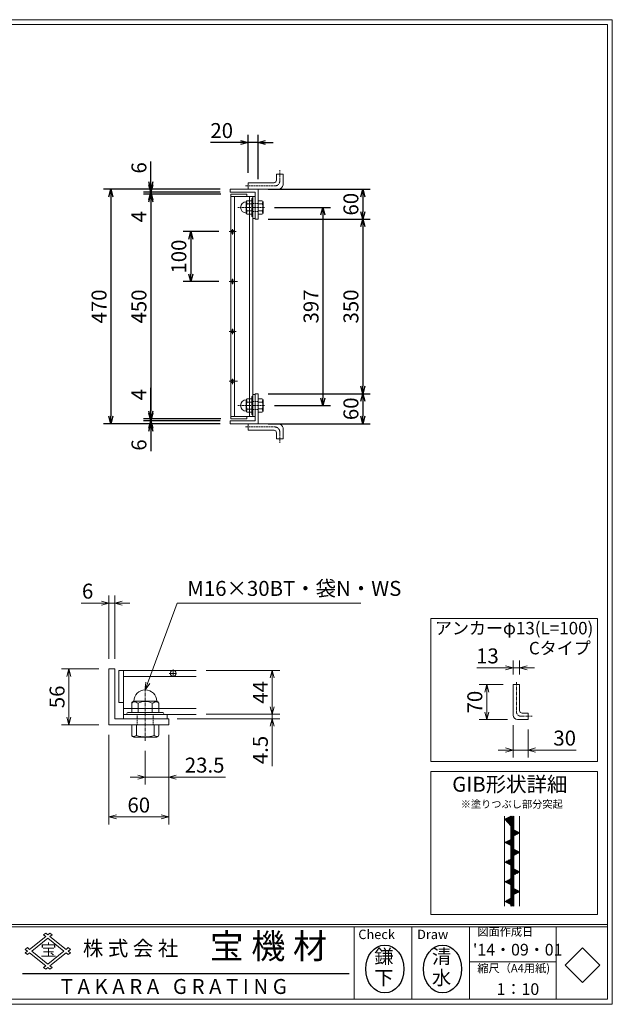
# Model space of a CAD drawing. Units: millimetres. Extents: x -180 to 2610, y -195 to 1778.
# Drawn here: x 1421 to 2610, y -195 to 1778 of the extents above; entities that cross this region are included whole.
import ezdxf

# ---------------------------------------------------------------- set-up
doc = ezdxf.new("R2010")
doc.units = ezdxf.units.MM
for name, pattern in [('CENTER', [10, 6.25, -1.25, 1.25, -1.25]), ('DASHED', [3.75, 2.5, -1.25]), ('HIDDEN', [9.525, 6.35, -3.175])]:
    doc.linetypes.add(name, pattern=pattern)
for name, color, linetype, lineweight in [('エンボス', 4, 'Continuous', 5), ('中心線', 1, 'HIDDEN', 5), ('受け枠', 3, 'Continuous', 9), ('寸法線', 2, 'Continuous', 9), ('本体', 7, 'Continuous', 13), ('枠寸法', 31, 'Continuous', 9)]:
    doc.layers.add(name, color=color, linetype=linetype, lineweight=lineweight)
doc.layers.add('外枠', color=7, linetype='Continuous')
doc.dimstyles.new('ISO-25', dxfattribs={"dimscale": 10, "dimtxt": 3, "dimasz": 1.5, "dimexe": 1.5, "dimexo": 2, "dimgap": 0.5, "dimtad": 1, "dimdsep": 46, "dimtxsty": 'Standard', "dimblk": 'OPEN30', "dimcen": 2.5, "dimadec": 0, "dimazin": 0, "dimtfac": 1, "dimtmove": 0, "dimatfit": 0, "dimldrblk": 'OPEN30', "dimfxl": 1, "dimarcsym": 0})

# ---------------------------------------------------------------- blocks, each defined once
blk = doc.blocks.new('GIB詳細')
at = {"layer": 'エンボス', "linetype": 'Continuous'}
h = blk.add_hatch(dxfattribs=at)
h.set_pattern_fill('ANSI31', color=256, scale=0.5, style=0)
h.set_pattern_definition([(45, (8.5257, -12.7679), (-1.122532, 1.122532), [])])
h.paths.add_polyline_path([(26.7, 40.2), (37.9, 45.8), (37.9, 46.6), (26.7, 52.2), (26.7, 79.2), (20.6, 79.2), (8.5, 73.2), (20.6, 59.8), (20.6, 32.6), (8.5, 26.5), (20.6, 20.5), (20.6, -6.7), (8.5, -12.8), (20.6, -18.8), (20.6, -46), (8.5, -52.1), (20.6, -58.1), (20.6, -85.3), (8.5, -91.4), (20.6, -97.4), (20.6, -100.8), (26.7, -100.8), (26.7, -77.8), (37.9, -72.2), (37.9, -71.3), (26.7, -65.7), (26.7, -38.5), (37.9, -32.9), (37.9, -32), (26.7, -26.4), (26.7, 0.8), (37.9, 6.5), (37.9, 7.3), (26.7, 12.9)])
at = {"layer": 'エンボス', "linetype": 'Continuous', "lineweight": 0}
for p, q in [((8.5, 73.2), (20.6, 79.2)), ((8.5, 73.2), (20.6, 59.8)), ((38.8, 46.2), (26.7, 52.2)), ((38.8, 46.2), (26.7, 40.2)), ((8.5, 26.5), (20.6, 32.6)), ((8.5, 26.5), (20.6, 20.5)), ((20.6, 20.5), (20.6, -6.7)), ((38.8, 6.9), (26.7, 12.9)), ((38.8, 6.9), (26.7, 0.8)), ((26.7, 0.8), (26.7, -26.4)), ((8.5, -12.8), (20.6, -6.7)), ((8.5, -12.8), (20.6, -18.8)), ((20.6, -18.8), (20.6, -46)), ((38.8, -32.4), (26.7, -26.4)), ((38.8, -32.4), (26.7, -26.4)), ((38.8, -32.4), (26.7, -38.5)), ((38.8, -32.4), (26.7, -38.5)), ((26.7, -38.5), (26.7, -65.7)), ((8.5, -52.1), (20.6, -46)), ((8.5, -52.1), (20.6, -58.1)), ((20.6, -58.1), (20.6, -85.3)), ((38.8, -71.7), (26.7, -65.7)), ((38.8, -71.7), (26.7, -65.7)), ((38.8, -71.7), (26.7, -65.7)), ((38.8, -71.7), (26.7, -77.8)), ((38.8, -71.7), (26.7, -77.8)), ((38.8, -71.7), (26.7, -77.8)), ((26.7, -77.8), (26.7, -100.8)), ((8.5, -91.4), (20.6, -85.3)), ((8.5, -91.4), (20.6, -97.4)), ((20.6, -97.4), (20.6, -100.8))]:
    blk.add_line(p, q, dxfattribs=at)
at = {"layer": 'エンボス', "lineweight": 0}
for p, q in [((26.7, 79.2), (26.7, 52.2)), ((20.6, 59.8), (20.6, 32.6)), ((26.7, 40.2), (26.7, 12.9)), ((26.7, 38.6), (26.7, 12.9))]:
    blk.add_line(p, q, dxfattribs=at)
at = {"layer": '本体', "lineweight": 0}
for p, q in [((7.7, 79.2), (7.7, -100.8)), ((37.9, 79.2), (37.9, -100.8))]:
    blk.add_line(p, q, dxfattribs=at)
at = {"layer": '本体', "linetype": 'Continuous'}
blk.add_lwpolyline([(-139.6, 168.6), (194.7, 168.6), (194.7, -117.6), (-139.6, -117.6)], close=True, dxfattribs=at)
at = {"layer": '本体', "linetype": 'Continuous', "lineweight": 0, "insert": (-96.9, 158.3), "char_height": 30, "width": 252.84, "attachment_point": 1}
blk.add_mtext('GIB形状詳細', dxfattribs=at)
at = {"layer": '本体', "linetype": 'Continuous', "insert": (-79.9, 111), "char_height": 15, "width": 230.696, "attachment_point": 1}
blk.add_mtext('※塗りつぶし部分突起', dxfattribs=at)
blk = doc.blocks.new('_Open30')
at = {"color": 0, "linetype": 'ByBlock', "lineweight": -2}
for p, q in [((-1, 0.27), (0, 0)), ((0, 0), (-1, -0.27)), ((0, 0), (-1, 0))]:
    blk.add_line(p, q, dxfattribs=at)
blk = doc.blocks.new('*D8')
at = {"layer": 'Defpoints', "color": 0, "linetype": 'Continuous', "ltscale": 3}
for p in [(1843.4, 1438.1), (1604.4, 968.1), (1843.4, 968.1)]:
    blk.add_point(p, dxfattribs=at)
at = {"layer": '枠寸法', "color": 0, "linetype": 'Continuous', "lineweight": -2, "ltscale": 3}
for p, q in [((1823.4, 1438.1), (1589.4, 1438.1)), ((1604.4, 1423.1), (1604.4, 983.1)), ((1823.4, 968.1), (1589.4, 968.1))]:
    blk.add_line(p, q, dxfattribs=at)
at = {"layer": '枠寸法', "color": 0, "linetype": 'Continuous', "lineweight": -2, "ltscale": 3, "xscale": 15, "yscale": 15, "zscale": 15}
for p, rotation in [((1604.4, 1438.1), 90), ((1604.4, 968.1), 270)]:
    blk.add_blockref('_Open30', p, dxfattribs=dict(at, rotation=rotation))
at = {"layer": '枠寸法', "color": 0, "linetype": 'Continuous', "ltscale": 3, "insert": (1584.4, 1203.1), "char_height": 30, "attachment_point": 5, "rotation": 90}
blk.add_mtext('470', dxfattribs=at)
blk = doc.blocks.new('*D9')
at = {"layer": 'Defpoints', "color": 0, "linetype": 'Continuous'}
for p in [(1844.9, 1428.1), (1684.4, 978.1), (1844.9, 978.1)]:
    blk.add_point(p, dxfattribs=at)
at = {"layer": '寸法線', "color": 0, "linetype": 'Continuous', "lineweight": -2}
for p, q in [((1824.9, 1428.1), (1669.4, 1428.1)), ((1684.4, 1413.1), (1684.4, 993.1)), ((1824.9, 978.1), (1669.4, 978.1))]:
    blk.add_line(p, q, dxfattribs=at)
at = {"layer": '寸法線', "color": 0, "linetype": 'Continuous', "lineweight": -2, "xscale": 15, "yscale": 15, "zscale": 15}
for p, rotation in [((1684.4, 1428.1), 90), ((1684.4, 978.1), 270)]:
    blk.add_blockref('_Open30', p, dxfattribs=dict(at, rotation=rotation))
at = {"layer": '寸法線', "color": 0, "linetype": 'Continuous', "insert": (1664.4, 1203.1), "char_height": 30, "attachment_point": 5, "rotation": 90}
blk.add_mtext('450', dxfattribs=at)
blk = doc.blocks.new('*D10')
at = {"layer": 'Defpoints', "color": 0, "linetype": 'Continuous'}
for p in [(1840.8, 1353.1), (1764.4, 1253.1), (1840.8, 1253.1)]:
    blk.add_point(p, dxfattribs=at)
at = {"layer": '寸法線', "color": 0, "linetype": 'Continuous', "lineweight": -2}
for p, q in [((1820.8, 1353.1), (1749.4, 1353.1)), ((1764.4, 1338.1), (1764.4, 1268.1)), ((1820.8, 1253.1), (1749.4, 1253.1))]:
    blk.add_line(p, q, dxfattribs=at)
at = {"layer": '寸法線', "color": 0, "linetype": 'Continuous', "lineweight": -2, "xscale": 15, "yscale": 15, "zscale": 15}
for p, rotation in [((1764.4, 1353.1), 90), ((1764.4, 1253.1), 270)]:
    blk.add_blockref('_Open30', p, dxfattribs=dict(at, rotation=rotation))
at = {"layer": '寸法線', "color": 0, "linetype": 'Continuous', "insert": (1744.4, 1303.1), "char_height": 30, "attachment_point": 5, "rotation": 90}
blk.add_mtext('100', dxfattribs=at)
blk = doc.blocks.new('*D11')
at = {"layer": 'Defpoints', "color": 0, "linetype": 'Continuous', "ltscale": 3}
for p in [(1899.4, 1438.1), (1899.4, 1378.1), (2109.4, 1378.1)]:
    blk.add_point(p, dxfattribs=at)
at = {"layer": '枠寸法', "color": 0, "linetype": 'Continuous', "lineweight": -2, "ltscale": 3}
for p, q in [((1919.4, 1438.1), (2124.4, 1438.1)), ((2109.4, 1423.1), (2109.4, 1393.1)), ((1919.4, 1378.1), (2124.4, 1378.1))]:
    blk.add_line(p, q, dxfattribs=at)
at = {"layer": '枠寸法', "color": 0, "linetype": 'Continuous', "lineweight": -2, "ltscale": 3, "xscale": 15, "yscale": 15, "zscale": 15}
for p, rotation in [((2109.4, 1438.1), 90), ((2109.4, 1378.1), 270)]:
    blk.add_blockref('_Open30', p, dxfattribs=dict(at, rotation=rotation))
at = {"layer": '枠寸法', "color": 0, "linetype": 'Continuous', "ltscale": 3, "insert": (2089.4, 1408.1), "char_height": 30, "attachment_point": 5, "rotation": 90}
blk.add_mtext('60', dxfattribs=at)
blk = doc.blocks.new('*D12')
at = {"layer": 'Defpoints', "color": 0, "linetype": 'Continuous', "ltscale": 3}
for p in [(1899.4, 1378.1), (1899.4, 1028.1), (2109.4, 1028.1)]:
    blk.add_point(p, dxfattribs=at)
at = {"layer": '枠寸法', "color": 0, "linetype": 'Continuous', "lineweight": -2, "ltscale": 3}
for p, q in [((1919.4, 1378.1), (2124.4, 1378.1)), ((2109.4, 1363.1), (2109.4, 1043.1)), ((1919.4, 1028.1), (2124.4, 1028.1))]:
    blk.add_line(p, q, dxfattribs=at)
at = {"layer": '枠寸法', "color": 0, "linetype": 'Continuous', "lineweight": -2, "ltscale": 3, "xscale": 15, "yscale": 15, "zscale": 15}
for p, rotation in [((2109.4, 1378.1), 90), ((2109.4, 1028.1), 270)]:
    blk.add_blockref('_Open30', p, dxfattribs=dict(at, rotation=rotation))
at = {"layer": '枠寸法', "color": 0, "linetype": 'Continuous', "ltscale": 3, "insert": (2089.4, 1203.1), "char_height": 30, "attachment_point": 5, "rotation": 90}
blk.add_mtext('350', dxfattribs=at)
blk = doc.blocks.new('*D13')
at = {"layer": 'Defpoints', "color": 0, "linetype": 'Continuous', "ltscale": 3}
for p in [(1899.4, 1028.1), (1899.4, 968.1), (2109.4, 968.1)]:
    blk.add_point(p, dxfattribs=at)
at = {"layer": '枠寸法', "color": 0, "linetype": 'Continuous', "lineweight": -2, "ltscale": 3}
for p, q in [((1919.4, 1028.1), (2124.4, 1028.1)), ((2109.4, 1013.1), (2109.4, 983.1)), ((1919.4, 968.1), (2124.4, 968.1))]:
    blk.add_line(p, q, dxfattribs=at)
at = {"layer": '枠寸法', "color": 0, "linetype": 'Continuous', "lineweight": -2, "ltscale": 3, "xscale": 15, "yscale": 15, "zscale": 15}
for p, rotation in [((2109.4, 1028.1), 90), ((2109.4, 968.1), 270)]:
    blk.add_blockref('_Open30', p, dxfattribs=dict(at, rotation=rotation))
at = {"layer": '枠寸法', "color": 0, "linetype": 'Continuous', "ltscale": 3, "insert": (2089.4, 998.1), "char_height": 30, "attachment_point": 5, "rotation": 90}
blk.add_mtext('60', dxfattribs=at)
blk = doc.blocks.new('*D14')
at = {"layer": 'Defpoints', "color": 0, "linetype": 'Continuous', "ltscale": 3}
for p in [(1684.4, 968.1), (1843.4, 974.1), (1843.4, 968.1)]:
    blk.add_point(p, dxfattribs=at)
at = {"layer": '枠寸法', "color": 0, "linetype": 'Continuous', "lineweight": -2, "ltscale": 3}
for p, q in [((1684.4, 989.1), (1684.4, 1004.1)), ((1823.4, 974.1), (1669.4, 974.1)), ((1823.4, 968.1), (1669.4, 968.1)), ((1684.4, 974.1), (1684.4, 968.1)), ((1684.4, 953.1), (1684.4, 912.9))]:
    blk.add_line(p, q, dxfattribs=at)
at = {"layer": '枠寸法', "color": 0, "linetype": 'Continuous', "lineweight": -2, "ltscale": 3, "xscale": 15, "yscale": 15, "zscale": 15}
for p, rotation in [((1684.4, 974.1), 270), ((1684.4, 968.1), 90)]:
    blk.add_blockref('_Open30', p, dxfattribs=dict(at, rotation=rotation))
at = {"layer": '枠寸法', "color": 0, "linetype": 'Continuous', "ltscale": 3, "insert": (1664.4, 925.5), "char_height": 30, "attachment_point": 5, "rotation": 90}
blk.add_mtext('6', dxfattribs=at)
blk = doc.blocks.new('*D15')
at = {"layer": 'Defpoints', "color": 0, "linetype": 'Continuous'}
for p in [(1684.4, 974.1), (1843.4, 974.1), (1844.9, 978.1)]:
    blk.add_point(p, dxfattribs=at)
at = {"layer": '枠寸法', "color": 0, "linetype": 'Continuous', "lineweight": -2}
for p, q in [((1684.4, 993.1), (1684.4, 1039.9)), ((1824.9, 978.1), (1669.4, 978.1)), ((1823.4, 974.1), (1669.4, 974.1)), ((1684.4, 974.1), (1684.4, 978.1)), ((1684.4, 959.1), (1684.4, 944.1))]:
    blk.add_line(p, q, dxfattribs=at)
at = {"layer": '枠寸法', "color": 0, "linetype": 'Continuous', "lineweight": -2, "xscale": 15, "yscale": 15, "zscale": 15}
for p, rotation in [((1684.4, 978.1), 270), ((1684.4, 974.1), 90)]:
    blk.add_blockref('_Open30', p, dxfattribs=dict(at, rotation=rotation))
at = {"layer": '枠寸法', "color": 0, "linetype": 'Continuous', "insert": (1664.4, 1026.4), "char_height": 30, "attachment_point": 5, "rotation": 90}
blk.add_mtext('4', dxfattribs=at)
blk = doc.blocks.new('*D16')
at = {"layer": 'Defpoints', "color": 0, "linetype": 'Continuous', "ltscale": 3}
for p in [(1684.4, 1432.1), (1843.4, 1438.1), (1843.4, 1432.1)]:
    blk.add_point(p, dxfattribs=at)
at = {"layer": '枠寸法', "color": 0, "linetype": 'Continuous', "lineweight": -2, "ltscale": 3}
for p, q in [((1684.4, 1453.1), (1684.4, 1493.5)), ((1823.4, 1438.1), (1669.4, 1438.1)), ((1823.4, 1432.1), (1669.4, 1432.1)), ((1684.4, 1432.1), (1684.4, 1438.1)), ((1684.4, 1417.1), (1684.4, 1402.1))]:
    blk.add_line(p, q, dxfattribs=at)
at = {"layer": '枠寸法', "color": 0, "linetype": 'Continuous', "lineweight": -2, "ltscale": 3, "xscale": 15, "yscale": 15, "zscale": 15}
for p, rotation in [((1684.4, 1438.1), 270), ((1684.4, 1432.1), 90)]:
    blk.add_blockref('_Open30', p, dxfattribs=dict(at, rotation=rotation))
at = {"layer": '枠寸法', "color": 0, "linetype": 'Continuous', "ltscale": 3, "insert": (1664.4, 1480.9), "char_height": 30, "attachment_point": 5, "rotation": 90}
blk.add_mtext('6', dxfattribs=at)
blk = doc.blocks.new('*D17')
at = {"layer": 'Defpoints', "color": 0, "linetype": 'Continuous'}
for p in [(1684.4, 1428.1), (1843.4, 1432.1), (1844.9, 1428.1)]:
    blk.add_point(p, dxfattribs=at)
at = {"layer": '枠寸法', "color": 0, "linetype": 'Continuous', "lineweight": -2}
for p, q in [((1684.4, 1447.1), (1684.4, 1462.1)), ((1823.4, 1432.1), (1669.4, 1432.1)), ((1824.9, 1428.1), (1669.4, 1428.1)), ((1684.4, 1432.1), (1684.4, 1428.1)), ((1684.4, 1413.1), (1684.4, 1369.5))]:
    blk.add_line(p, q, dxfattribs=at)
at = {"layer": '枠寸法', "color": 0, "linetype": 'Continuous', "lineweight": -2, "xscale": 15, "yscale": 15, "zscale": 15}
for p, rotation in [((1684.4, 1432.1), 270), ((1684.4, 1428.1), 90)]:
    blk.add_blockref('_Open30', p, dxfattribs=dict(at, rotation=rotation))
at = {"layer": '枠寸法', "color": 0, "linetype": 'Continuous', "insert": (1664.4, 1383), "char_height": 30, "attachment_point": 5, "rotation": 90}
blk.add_mtext('4', dxfattribs=at)
blk = doc.blocks.new('*D21')
at = {"layer": 'Defpoints', "color": 0, "linetype": 'Continuous', "ltscale": 3}
for p in [(1912.4, 1401.6), (1912.4, 1004.6), (2029.4, 1004.6)]:
    blk.add_point(p, dxfattribs=at)
at = {"layer": '寸法線', "color": 0, "linetype": 'Continuous', "lineweight": -2, "ltscale": 3}
for p, q in [((1932.4, 1401.6), (2044.4, 1401.6)), ((2029.4, 1386.6), (2029.4, 1019.6)), ((1932.4, 1004.6), (2044.4, 1004.6))]:
    blk.add_line(p, q, dxfattribs=at)
at = {"layer": '寸法線', "color": 0, "linetype": 'Continuous', "lineweight": -2, "ltscale": 3, "xscale": 15, "yscale": 15, "zscale": 15}
for p, rotation in [((2029.4, 1401.6), 90), ((2029.4, 1004.6), 270)]:
    blk.add_blockref('_Open30', p, dxfattribs=dict(at, rotation=rotation))
at = {"layer": '寸法線', "color": 0, "linetype": 'Continuous', "ltscale": 3, "insert": (2009.4, 1203.1), "char_height": 30, "attachment_point": 5, "rotation": 90}
blk.add_mtext('397', dxfattribs=at)
blk = doc.blocks.new('*D25')
at = {"layer": 'Defpoints', "color": 0, "ltscale": 3}
for p in [(1879.4, 1531.8), (1879.4, 1451.1), (1899.4, 1438.1)]:
    blk.add_point(p, dxfattribs=at)
at = {"layer": '枠寸法', "color": 0, "lineweight": -2, "ltscale": 3}
for p, q in [((1879.4, 1471.1), (1879.4, 1546.8)), ((1899.4, 1458.1), (1899.4, 1546.8)), ((1864.4, 1531.8), (1803.7, 1531.8)), ((1899.4, 1531.8), (1879.4, 1531.8)), ((1914.4, 1531.8), (1929.4, 1531.8))]:
    blk.add_line(p, q, dxfattribs=at)
at = {"layer": '枠寸法', "color": 0, "lineweight": -2, "ltscale": 3, "xscale": 15, "yscale": 15, "zscale": 15}
blk.add_blockref('_Open30', (1879.4, 1531.8), dxfattribs=at)
at = {"layer": '枠寸法', "color": 0, "lineweight": -2, "ltscale": 3, "xscale": 15, "yscale": 15, "zscale": 15, "rotation": 180}
blk.add_blockref('_Open30', (1899.4, 1531.8), dxfattribs=at)
at = {"layer": '枠寸法', "color": 0, "ltscale": 3, "insert": (1826.5, 1551.8), "char_height": 30, "attachment_point": 5}
blk.add_mtext('20', dxfattribs=at)
blk = doc.blocks.new('*D54')
at = {"layer": 'Defpoints', "color": 0, "ltscale": 3}
for p in [(164.8, 92.8), (194.8, 84.3), (194.8, 23.3)]:
    blk.add_point(p, dxfattribs=at)
at = {"layer": '枠寸法', "color": 0, "lineweight": -2, "ltscale": 3}
for p, q in [((164.8, 72.8), (164.8, 8.3)), ((194.8, 64.3), (194.8, 8.3)), ((149.8, 23.3), (134.8, 23.3)), ((164.8, 23.3), (194.8, 23.3)), ((209.8, 23.3), (291.1, 23.3))]:
    blk.add_line(p, q, dxfattribs=at)
at = {"layer": '枠寸法', "color": 0, "lineweight": -2, "ltscale": 3, "xscale": 15, "yscale": 15, "zscale": 15}
blk.add_blockref('_Open30', (164.8, 23.3), dxfattribs=at)
at = {"layer": '枠寸法', "color": 0, "lineweight": -2, "ltscale": 3, "xscale": 15, "yscale": 15, "zscale": 15, "rotation": 180}
blk.add_blockref('_Open30', (194.8, 23.3), dxfattribs=at)
at = {"layer": '枠寸法', "color": 0, "ltscale": 3, "insert": (268.2, 43.3), "char_height": 30, "attachment_point": 5}
blk.add_mtext('30', dxfattribs=at)
blk = doc.blocks.new('*D55')
at = {"layer": 'Defpoints', "color": 0, "ltscale": 3}
for p in [(164.8, 188), (164.8, 154.3), (177.8, 154.3)]:
    blk.add_point(p, dxfattribs=at)
at = {"layer": '枠寸法', "color": 0, "lineweight": -2, "ltscale": 3}
for p, q in [((164.8, 174.3), (164.8, 203)), ((177.8, 174.3), (177.8, 203)), ((149.8, 188), (91.9, 188)), ((177.8, 188), (164.8, 188)), ((192.8, 188), (207.8, 188))]:
    blk.add_line(p, q, dxfattribs=at)
at = {"layer": '枠寸法', "color": 0, "lineweight": -2, "ltscale": 3, "xscale": 15, "yscale": 15, "zscale": 15}
blk.add_blockref('_Open30', (164.8, 188), dxfattribs=at)
at = {"layer": '枠寸法', "color": 0, "lineweight": -2, "ltscale": 3, "xscale": 15, "yscale": 15, "zscale": 15, "rotation": 180}
blk.add_blockref('_Open30', (177.8, 188), dxfattribs=at)
at = {"layer": '枠寸法', "color": 0, "ltscale": 3, "insert": (113.3, 208), "char_height": 30, "attachment_point": 5}
blk.add_mtext('13', dxfattribs=at)
blk = doc.blocks.new('*D56')
at = {"layer": 'Defpoints', "color": 0, "ltscale": 3}
for p in [(111.9, 154.3), (164.8, 154.3), (173.3, 84.3)]:
    blk.add_point(p, dxfattribs=at)
at = {"layer": '枠寸法', "color": 0, "lineweight": -2, "ltscale": 3}
for p, q in [((144.8, 154.3), (96.9, 154.3)), ((111.9, 99.3), (111.9, 139.3)), ((153.3, 84.3), (96.9, 84.3))]:
    blk.add_line(p, q, dxfattribs=at)
at = {"layer": '枠寸法', "color": 0, "lineweight": -2, "ltscale": 3, "xscale": 15, "yscale": 15, "zscale": 15}
for p, rotation in [((111.9, 154.3), 90), ((111.9, 84.3), 270)]:
    blk.add_blockref('_Open30', p, dxfattribs=dict(at, rotation=rotation))
at = {"layer": '枠寸法', "color": 0, "ltscale": 3, "insert": (91.9, 119.3), "char_height": 30, "attachment_point": 5, "rotation": 90}
blk.add_mtext('70', dxfattribs=at)
blk = doc.blocks.new('清水')
at = {"layer": '外枠', "linetype": 'Continuous'}
blk.add_ellipse((61.7, -84.6), major_axis=(0, -47.9), ratio=0.8, dxfattribs=at)
at = {"layer": '外枠', "linetype": 'Continuous', "char_height": 28.175, "width": 43.853, "attachment_point": 1}
for s, insert in [('{\\fHG正楷書体-PRO|b0|i0|c128|p65;清}', (40.6, -45.6)), ('{\\fHG正楷書体-PRO|b0|i0|c128|p65;水}', (40.6, -88.1))]:
    blk.add_mtext(s, dxfattribs=dict(at, insert=insert))
blk = doc.blocks.new('鎌下')
at = {"layer": '外枠', "linetype": 'Continuous'}
blk.add_ellipse((61.7, -84.6), major_axis=(0, -47.9), ratio=0.8, dxfattribs=at)
at = {"layer": '外枠', "linetype": 'Continuous', "char_height": 28.175, "width": 43.853, "attachment_point": 1}
for s, insert in [('{\\fHGSeikaishotaiPRO|b0|i0|c128|p65;鎌}', (40.6, -45.6)), ('{\\fHGSeikaishotaiPRO|b0|i0|c128|p65;下}', (40.6, -88.1))]:
    blk.add_mtext(s, dxfattribs=dict(at, insert=insert))
blk = doc.blocks.new('*D72')
at = {"layer": 'Defpoints', "color": 0, "ltscale": 3}
for p in [(244.5, 821.4), (396.9, 821.4), (244.5, 733.4)]:
    blk.add_point(p, dxfattribs=at)
at = {"layer": '寸法線', "color": 0, "lineweight": -2, "ltscale": 3}
for p, q in [((264.5, 821.4), (411.9, 821.4)), ((396.9, 748.4), (396.9, 806.4)), ((264.5, 733.4), (411.9, 733.4))]:
    blk.add_line(p, q, dxfattribs=at)
at = {"layer": '寸法線', "color": 0, "lineweight": -2, "ltscale": 3, "xscale": 15, "yscale": 15, "zscale": 15}
for p, rotation in [((396.9, 821.4), 90), ((396.9, 733.4), 270)]:
    blk.add_blockref('_Open30', p, dxfattribs=dict(at, rotation=rotation))
at = {"layer": '寸法線', "color": 0, "ltscale": 3, "insert": (376.9, 777.4), "char_height": 30, "attachment_point": 5, "rotation": 90}
blk.add_mtext('44', dxfattribs=at)
blk = doc.blocks.new('*D68')
at = {"layer": 'Defpoints', "color": 0, "ltscale": 3}
for p in [(244.5, 733.4), (186.3, 724.4), (396.9, 724.4)]:
    blk.add_point(p, dxfattribs=at)
at = {"layer": '寸法線', "color": 0, "lineweight": -2, "ltscale": 3}
for p, q in [((396.9, 748.4), (396.9, 763.4)), ((264.5, 733.4), (411.9, 733.4)), ((396.9, 733.4), (396.9, 724.4)), ((206.3, 724.4), (411.9, 724.4)), ((396.9, 709.4), (396.9, 629.4))]:
    blk.add_line(p, q, dxfattribs=at)
at = {"layer": '寸法線', "color": 0, "lineweight": -2, "ltscale": 3, "xscale": 15, "yscale": 15, "zscale": 15}
for p, rotation in [((396.9, 733.4), 270), ((396.9, 724.4), 90)]:
    blk.add_blockref('_Open30', p, dxfattribs=dict(at, rotation=rotation))
at = {"layer": '寸法線', "color": 0, "ltscale": 3, "insert": (376.9, 661.9), "char_height": 30, "attachment_point": 5, "rotation": 90}
blk.add_mtext('4.5', dxfattribs=at)
blk = doc.blocks.new('*D70')
at = {"layer": 'Defpoints', "color": 0, "ltscale": 3}
for p in [(-10.7, 824.4), (69.3, 824.4), (69.3, 712.4)]:
    blk.add_point(p, dxfattribs=at)
at = {"layer": '寸法線', "color": 0, "lineweight": -2, "ltscale": 3}
for p, q in [((49.3, 824.4), (-25.7, 824.4)), ((-10.7, 727.4), (-10.7, 809.4)), ((49.3, 712.4), (-25.7, 712.4))]:
    blk.add_line(p, q, dxfattribs=at)
at = {"layer": '寸法線', "color": 0, "lineweight": -2, "ltscale": 3, "xscale": 15, "yscale": 15, "zscale": 15}
for p, rotation in [((-10.7, 824.4), 90), ((-10.7, 712.4), 270)]:
    blk.add_blockref('_Open30', p, dxfattribs=dict(at, rotation=rotation))
at = {"layer": '寸法線', "color": 0, "ltscale": 3, "insert": (-30.7, 768.4), "char_height": 30, "attachment_point": 5, "rotation": 90}
blk.add_mtext('56', dxfattribs=at)
blk = doc.blocks.new('*D71')
at = {"layer": 'Defpoints', "color": 0, "ltscale": 3}
for p in [(69.3, 712.4), (189.3, 712.4), (189.3, 527.7)]:
    blk.add_point(p, dxfattribs=at)
at = {"layer": '寸法線', "color": 0, "lineweight": -2, "ltscale": 3}
for p, q in [((69.3, 692.4), (69.3, 512.7)), ((189.3, 692.4), (189.3, 512.7)), ((84.3, 527.7), (174.3, 527.7))]:
    blk.add_line(p, q, dxfattribs=at)
at = {"layer": '寸法線', "color": 0, "lineweight": -2, "ltscale": 3, "xscale": 15, "yscale": 15, "zscale": 15, "rotation": 180}
blk.add_blockref('_Open30', (69.3, 527.7), dxfattribs=at)
at = {"layer": '寸法線', "color": 0, "lineweight": -2, "ltscale": 3, "xscale": 15, "yscale": 15, "zscale": 15}
blk.add_blockref('_Open30', (189.3, 527.7), dxfattribs=at)
at = {"layer": '寸法線', "color": 0, "ltscale": 3, "insert": (129.3, 547.7), "char_height": 30, "attachment_point": 5}
blk.add_mtext('60', dxfattribs=at)
blk = doc.blocks.new('*D69')
at = {"layer": 'Defpoints', "color": 0, "ltscale": 3}
for p in [(189.3, 712.4), (142.3, 680.3), (189.3, 607.7)]:
    blk.add_point(p, dxfattribs=at)
at = {"layer": '寸法線', "color": 0, "lineweight": -2, "ltscale": 3}
for p, q in [((189.3, 692.4), (189.3, 592.7)), ((142.3, 660.3), (142.3, 592.7)), ((127.3, 607.7), (112.3, 607.7)), ((142.3, 607.7), (189.3, 607.7)), ((204.3, 607.7), (303.2, 607.7))]:
    blk.add_line(p, q, dxfattribs=at)
at = {"layer": '寸法線', "color": 0, "lineweight": -2, "ltscale": 3, "xscale": 15, "yscale": 15, "zscale": 15}
blk.add_blockref('_Open30', (142.3, 607.7), dxfattribs=at)
at = {"layer": '寸法線', "color": 0, "lineweight": -2, "ltscale": 3, "xscale": 15, "yscale": 15, "zscale": 15, "rotation": 180}
blk.add_blockref('_Open30', (189.3, 607.7), dxfattribs=at)
at = {"layer": '寸法線', "color": 0, "ltscale": 3, "insert": (261.3, 627.7), "char_height": 30, "attachment_point": 5}
blk.add_mtext('23.5', dxfattribs=at)
blk = doc.blocks.new('*D73')
at = {"layer": 'Defpoints', "color": 0, "ltscale": 3}
for p in [(69.3, 956.4), (69.3, 824.4), (81.3, 824.4)]:
    blk.add_point(p, dxfattribs=at)
at = {"layer": '寸法線', "color": 0, "lineweight": -2, "ltscale": 3}
for p, q in [((69.3, 844.4), (69.3, 971.4)), ((81.3, 844.4), (81.3, 971.4)), ((54.3, 956.4), (14.1, 956.4)), ((81.3, 956.4), (69.3, 956.4)), ((96.3, 956.4), (111.3, 956.4))]:
    blk.add_line(p, q, dxfattribs=at)
at = {"layer": '寸法線', "color": 0, "lineweight": -2, "ltscale": 3, "xscale": 15, "yscale": 15, "zscale": 15}
blk.add_blockref('_Open30', (69.3, 956.4), dxfattribs=at)
at = {"layer": '寸法線', "color": 0, "lineweight": -2, "ltscale": 3, "xscale": 15, "yscale": 15, "zscale": 15, "rotation": 180}
blk.add_blockref('_Open30', (81.3, 956.4), dxfattribs=at)
at = {"layer": '寸法線', "color": 0, "ltscale": 3, "insert": (26.7, 976.4), "char_height": 30, "attachment_point": 5}
blk.add_mtext('6', dxfattribs=at)
blk = doc.blocks.new('φ6')
at = {"layer": '中心線'}
for p, q in [((-1, 0), (7, 0)), ((3, -4), (3, 4))]:
    blk.add_line(p, q, dxfattribs=at)
at = {"layer": '本体', "ltscale": 3}
blk.add_circle((3, 0), 3, dxfattribs=at)
blk = doc.blocks.new('1M16ボルト断面図(ｺﾞﾑ無)')
at = {"layer": '中心線', "linetype": 'CENTER'}
blk.add_line((0, -23.5), (0, 30), dxfattribs=at)
at = {"layer": '受け枠'}
for p, q in [((-17.5, 1.9), (17.5, 1.9)), ((-17.5, 0), (17.5, 0)), ((-13.5, 11.1), (-13.5, 1.9)), ((-11.4, 13.2), (11.4, 13.2)), ((-7, 11.1), (-7, 1.9)), ((7, 11.1), (7, 1.9)), ((13.5, 11.1), (13.5, 1.9)), ((-13.5, -10.5), (13.5, -10.5)), ((-13.5, -10.5), (-13.5, -18.1)), ((-6.9, -18.6), (-6.9, -10.5)), ((6.9, -18.6), (6.9, -10.5)), ((13.5, -10.5), (13.5, -18.1)), ((-10.7, -20.9), (10.7, -20.9))]:
    blk.add_line(p, q, dxfattribs=at)
at = {"layer": '受け枠', "linetype": 'DASHED'}
for p, q in [((-8, -10.5), (-8, 0)), ((8, -10.5), (8, 0))]:
    blk.add_line(p, q, dxfattribs=at)
at = {"layer": '受け枠', "ltscale": 3}
for centre, radius, start, end in [((0, 13.2), 11.4, 0, 180), ((0, -1.6), 14.5, 61.0495, 118.9505), ((0, -6.2), 14.1, 240.7011, 299.2989)]:
    blk.add_arc(centre, radius, start, end, dxfattribs=at)
at = {"layer": '受け枠'}
for centre, radius, start, end in [((-17.5, 0.9), 1, 90, 180), ((-17.5, 1), 1, 180, 270), ((-11.4, 11.1), 2.08, 90, 180), ((11.4, 11.1), 2.08, 0, 90), ((17.5, 0.9), 1, 0, 90), ((17.5, 1), 1, 270, 0), ((-10.7, -18.1), 2.77, 180, 270), ((10.7, -18.1), 2.77, 270, 0)]:
    blk.add_arc(centre, radius, start, end, dxfattribs=at)
at = {"layer": '受け枠', "ltscale": 3}
for points in [[(-11.4, 12.5), (-12.1, 12.4), (-13.1, 12), (-13.5, 11.1)], [(-7, 11.1), (-8.4, 12), (-10, 12.6), (-11.4, 12.5)], [(7, 11.1), (8.4, 12), (10, 12.6), (11.4, 12.5)], [(11.4, 12.5), (12.1, 12.4), (13.1, 12), (13.5, 11.1)], [(-11.4, -20), (-12.1, -19.9), (-13.3, -19.7), (-13.5, -17.6)], [(-6.9, -18.6), (-8.4, -19.5), (-10, -20.1), (-11.4, -20)], [(6.9, -18.6), (8.4, -19.5), (10, -20.1), (11.4, -20)], [(11.4, -20), (12.1, -19.9), (13.3, -19.7), (13.5, -17.6)]]:
    blk.add_open_spline(points, degree=3, dxfattribs=at)
blk = doc.blocks.new('詳細通し枠CタイプH56以上')
at = {"layer": '枠寸法', "linetype": 'CENTER'}
for p, q in [((171.291, 159.436), (171.291, 100.7)), ((181.191, 90.8), (203.041, 90.8))]:
    blk.add_line(p, q, dxfattribs=at)
at = {"layer": '枠寸法'}
for p, q in [((164.791, 154.3), (164.791, 92.8)), ((177.791, 154.3), (164.791, 154.3)), ((177.791, 102.3), (177.791, 154.3)), ((173.291, 84.3), (194.791, 84.3)), ((194.791, 97.3), (182.791, 97.3)), ((194.791, 97.3), (194.791, 84.3))]:
    blk.add_line(p, q, dxfattribs=at)
at = {"layer": '枠寸法', "ltscale": 3}
blk.add_lwpolyline([(0, 286.82), (334.32, 286.82), (334.32, 0), (0, 0)], close=True, dxfattribs=at)
at = {"layer": '枠寸法', "linetype": 'CENTER'}
blk.add_arc((181.191, 100.7), 9.9, 180, 270, dxfattribs=at)
at = {"layer": '枠寸法'}
for centre, radius, start, end in [((182.791, 102.3), 5, 180, 270), ((174.546, 94.054), 9.835, 187.329232, 262.670768)]:
    blk.add_arc(centre, radius, start, end, dxfattribs=at)
at = {"layer": '枠寸法', "linetype": 'Continuous', "lineweight": 9, "ltscale": 100, "char_height": 25, "attachment_point": 1}
for s, insert, width in [('アンカーφ13(L=100)', (8.084, 280.031), 1015.1375), ('Cタイプ', (196.493, 239.968), 111.45995)]:
    blk.add_mtext(s, dxfattribs=dict(at, insert=insert, width=width))
at = {"layer": '枠寸法', "ltscale": 3}
dim = blk.add_linear_dim(base=(164.791, 188.02), p1=(177.791, 154.3), p2=(164.791, 154.3), dimstyle='ISO-25', dxfattribs=at)
dim.commit()
dim.dimension.update_dxf_attribs({"geometry": '*D55', "text_midpoint": (113.344, 208.02)})
dim = blk.add_linear_dim(base=(111.889, 154.3), p1=(173.291, 84.3), p2=(164.791, 154.3), angle=90, dimstyle='ISO-25', dxfattribs=at)
dim.commit()
dim.dimension.update_dxf_attribs({"geometry": '*D56', "text_midpoint": (91.889, 119.3)})
dim = blk.add_linear_dim(base=(194.791, 23.331), p1=(164.791, 92.8), p2=(194.791, 84.3), dimstyle='ISO-25', dxfattribs=at)
dim.commit()
dim.dimension.update_dxf_attribs({"geometry": '*D54', "text_midpoint": (268.22, 23.331), "dimtype": 160})
blk = doc.blocks.new('H44A用')
at = {"layer": '中心線', "linetype": 'CENTER'}
blk.add_line((-927, 367.902), (-927, 477.202), dxfattribs=at)
at = {"layer": '受け枠', "ltscale": 3}
for p, q in [((-1000, 512), (-1000, 400)), ((-988, 512), (-1000, 512)), ((-988, 412), (-988, 512)), ((-1000, 400), (-880, 400)), ((-880, 412), (-988, 412)), ((-880, 400), (-880, 412))]:
    blk.add_line(p, q, dxfattribs=at)
at = {"layer": '受け枠'}
for p, q in [((-954, 443.148), (-954, 424.889)), ((-949.846, 447.302), (-904.154, 447.302)), ((-941.019, 443.148), (-941.019, 424.889)), ((-912.981, 443.148), (-912.981, 424.889)), ((-900, 443.148), (-900, 424.889)), ((-962, 424.889), (-892, 424.889)), ((-962, 421), (-892, 421)), ((-954, 400), (-954, 379.282)), ((-954, 400), (-900, 400)), ((-944.744, 378.662), (-944.744, 400)), ((-909.256, 378.662), (-909.256, 400)), ((-900, 400), (-900, 379.282)), ((-950.103, 375.385), (-903.897, 375.385))]:
    blk.add_line(p, q, dxfattribs=at)
at = {"layer": '受け枠', "linetype": 'DASHED'}
for p, q in [((-943, 400), (-943, 421)), ((-911, 400), (-911, 421))]:
    blk.add_line(p, q, dxfattribs=at)
at = {"layer": '受け枠', "ltscale": 3}
for centre, radius, start, end in [((-927, 447.302), 22.846, 0, 180), ((-927, 417.805), 28.962, 61.049544, 118.950456), ((-927, 439.194), 63.079, 253.662599, 286.337401)]:
    blk.add_arc(centre, radius, start, end, dxfattribs=at)
at = {"layer": '受け枠'}
for centre, radius, start, end in [((-949.846, 443.148), 4.154, 90, 180), ((-904.154, 443.148), 4.154, 0, 90), ((-962, 422.889), 2, 90, 180), ((-962, 423), 2, 180, 270), ((-892, 422.889), 2, 0, 90), ((-892, 423), 2, 270, 0), ((-950.103, 379.282), 3.897, 180, 270), ((-903.897, 379.282), 3.897, 270, 0)]:
    blk.add_arc(centre, radius, start, end, dxfattribs=at)
at = {"layer": '受け枠', "ltscale": 3}
for points in [[(-949.846, 445.976), (-951.101, 445.75), (-953.187, 445.001), (-954, 443.148)], [(-941.019, 443.148), (-943.853, 445.018), (-946.918, 446.167), (-949.846, 445.976)], [(-912.981, 443.148), (-910.147, 445.018), (-907.082, 446.167), (-904.154, 445.976)], [(-904.154, 445.976), (-902.899, 445.75), (-900.813, 445.001), (-900, 443.148)], [(-951.077, 376.672), (-951.96, 376.831), (-953.684, 377.103), (-954, 380.013)], [(-944.744, 378.662), (-946.86, 377.346), (-949.016, 376.538), (-951.077, 376.672)], [(-909.256, 378.662), (-907.14, 377.346), (-904.984, 376.538), (-902.923, 376.672)], [(-902.923, 376.672), (-902.04, 376.831), (-900.316, 377.103), (-900, 380.013)]]:
    blk.add_open_spline(points, degree=3, dxfattribs=at)
at = {"layer": '本体', "ltscale": 3}
for p, q in [((-980, 509), (-980, 445)), ((-971, 509), (-980, 509)), ((-971, 421), (-971, 509)), ((-971, 509), (-824.798, 509)), ((-971, 497), (-824.798, 497)), ((-980, 445), (-971, 445)), ((-971, 433), (-824.798, 433)), ((-971, 421), (-883, 421)), ((-971, 421), (-824.798, 421)), ((-971, 412), (-971, 421)), ((-883, 421), (-883, 412)), ((-883, 412), (-971, 412))]:
    blk.add_line(p, q, dxfattribs=at)
at = {"layer": '本体', "ltscale": 3, "xscale": 1.999999999997953, "yscale": 1.999999999997953, "zscale": 1.999999999997953, "rotation": 270}
blk.add_blockref('φ6', (-871, 509), dxfattribs=at)
at = {"layer": '寸法線', "ltscale": 3, "insert": (-842.767, 649.014), "char_height": 30, "attachment_point": 7}
blk.add_mtext('M16×30BT・袋N・WS', dxfattribs=at)
at = {"layer": '寸法線', "ltscale": 3}
for base, p1, p2, picture, middle in [((-1000, 644.014), (-988, 512), (-1000, 512), '*D73', (-1042.614, 664.014)), ((-880, 215.385), (-1000, 400), (-880, 400), '*D71', (-940, 235.385)), ((-880, 295.385), (-927, 367.902), (-880, 400), '*D69', (-808.071, 315.385))]:
    dim = blk.add_linear_dim(base=base, p1=p1, p2=p2, dimstyle='ISO-25', override={"dimlfac": 0.5}, dxfattribs=at)
    dim.commit()
    dim.dimension.update_dxf_attribs({"geometry": picture, "text_midpoint": middle, "insert": (-1069.324, -312.357)})
for base, p1, p2, picture, middle in [((-1080, 512), (-1000, 400), (-1000, 512), '*D70', (-1100, 456)), ((-672.455, 509), (-824.798, 421), (-824.798, 509), '*D72', (-692.455, 465)), ((-672.455, 412), (-824.798, 421), (-883, 412), '*D68', (-692.455, 349.513))]:
    dim = blk.add_linear_dim(base=base, p1=p1, p2=p2, angle=90, dimstyle='ISO-25', override={"dimlfac": 0.5}, dxfattribs=at)
    dim.commit()
    dim.dimension.update_dxf_attribs({"geometry": picture, "text_midpoint": middle, "insert": (-1069.324, -312.357)})
at = {"layer": '寸法線', "ltscale": 3, "annotation_type": 0, "has_hookline": 1, "hookline_direction": 0, "text_width": 347.665}
blk.add_leader([(-927, 470.148), (-862.767, 644.014), (-847.767, 644.014)], dimstyle='ISO-25', override={"dimgap": 0.5, "dimtad": 1}, dxfattribs=at)

msp = doc.modelspace()

# ---------------------------------------------------------------- linework, layer by layer
at = {"layer": '受け枠'}
for p, q in [((1936.363, 1468.141), (1936.363, 1456.141)), ((1936.363, 1468.141), (1949.363, 1468.141)), ((1949.363, 1446.641), (1949.363, 1468.141)), ((1879.363, 1451.141), (1879.363, 1438.141)), ((1931.363, 1451.141), (1879.363, 1451.141)), ((1843.363, 1438.141), (1899.363, 1438.141)), ((1843.363, 1438.141), (1843.363, 1432.141)), ((1843.363, 1432.141), (1893.363, 1432.141)), ((1879.363, 1438.141), (1940.863, 1438.141)), ((1893.363, 1432.141), (1893.363, 1378.141)), ((1899.363, 1438.141), (1899.363, 1378.141)), ((1893.363, 1378.141), (1899.363, 1378.141)), ((1893.363, 974.141), (1893.363, 1028.141)), ((1893.363, 1028.141), (1899.363, 1028.141)), ((1899.363, 968.141), (1899.363, 1028.141)), ((1843.363, 974.141), (1893.363, 974.141)), ((1843.363, 968.141), (1843.363, 974.141)), ((1843.363, 968.141), (1899.363, 968.141)), ((1879.363, 968.141), (1940.863, 968.141)), ((1879.363, 955.141), (1879.363, 968.141)), ((1931.363, 955.141), (1879.363, 955.141)), ((1936.363, 938.141), (1936.363, 950.141)), ((1949.363, 959.641), (1949.363, 938.141)), ((1936.363, 938.141), (1949.363, 938.141))]:
    msp.add_line(p, q, dxfattribs=at)
at = {"layer": '受け枠', "linetype": 'CENTER'}
for p, q in [((1942.863, 1454.541), (1942.863, 1476.39)), ((1874.226, 1444.641), (1932.963, 1444.641)), ((1874.226, 961.641), (1932.963, 961.641)), ((1942.863, 951.741), (1942.863, 929.891))]:
    msp.add_line(p, q, dxfattribs=at)
at = {"layer": '受け枠'}
for centre, radius, start, end in [((1931.363, 1456.141), 5, 270, 0), ((1939.608, 1447.895), 9.835, 277.329232, 352.670768), ((1939.608, 958.386), 9.835, 7.329232, 82.670768), ((1931.363, 950.141), 5, 0, 90)]:
    msp.add_arc(centre, radius, start, end, dxfattribs=at)
at = {"layer": '受け枠', "linetype": 'CENTER'}
for centre, start, end in [((1932.963, 1454.541), 270, 0), ((1932.963, 951.741), 0, 90)]:
    msp.add_arc(centre, 9.9, start, end, dxfattribs=at)
at = {"layer": '外枠', "lineweight": 9, "ltscale": 80}
for p, q in [((2609.622, 1777.869), (-179.889, 1777.869)), ((2609.622, -195.4), (2609.622, 1777.869)), ((-179.889, -195.4), (2609.622, -195.4))]:
    msp.add_line(p, q, dxfattribs=at)
at = {"layer": '外枠', "lineweight": 9, "ltscale": 100}
for p, q in [((-169.889, 1768.477), (2600.231, 1768.477)), ((2600.231, 1768.477), (2600.231, -185.4)), ((-169.889, -185.4), (2600.231, -185.4))]:
    msp.add_line(p, q, dxfattribs=at)
at = {"layer": '外枠', "linetype": 'Continuous', "lineweight": 9, "ltscale": 100}
for p, q in [((-169.889, -35.305), (2600.231, -35.305)), ((-169.889, -40.001), (2600.231, -40.001)), ((1473.548, -52.537), (1469.234, -55.988)), ((1469.234, -55.988), (1473.548, -59.439)), ((1473.548, -52.537), (1477.862, -55.988)), ((1482.175, -52.537), (1477.862, -55.988)), ((1482.175, -52.537), (1486.489, -55.988)), ((1486.489, -55.988), (1482.175, -59.439)), ((2091.842, -40.001), (2091.842, -185.4)), ((2207.497, -40.001), (2207.497, -185.4)), ((2323.152, -40.001), (2323.152, -185.4)), ((2496.774, -40.001), (2496.774, -185.4)), ((1473.548, -59.439), (1441.203, -85.315)), ((1477.862, -62.89), (1445.517, -88.766)), ((1477.862, -62.89), (1510.206, -88.766)), ((1482.175, -59.439), (1514.52, -85.315)), ((1436.889, -81.864), (1432.575, -85.315)), ((1436.889, -88.766), (1432.575, -85.315)), ((1436.889, -88.766), (1432.575, -92.217)), ((1436.889, -95.668), (1432.575, -92.217)), ((1441.203, -85.315), (1436.889, -81.864)), ((1441.203, -92.217), (1436.889, -95.668)), ((1473.548, -118.093), (1441.203, -92.217)), ((1477.862, -114.642), (1445.517, -88.766)), ((1510.206, -88.766), (1477.862, -114.642)), ((1514.52, -92.217), (1482.175, -118.093)), ((1518.834, -81.864), (1514.52, -85.315)), ((1514.52, -92.217), (1518.834, -95.668)), ((1518.834, -81.864), (1523.148, -85.315)), ((1523.148, -85.315), (1518.834, -88.766)), ((1518.834, -88.766), (1523.148, -92.217)), ((1523.148, -92.217), (1518.834, -95.668)), ((2549.751, -81.939), (2514.887, -116.803)), ((2584.615, -116.803), (2549.751, -81.939)), ((1473.548, -118.093), (1469.234, -121.544)), ((1486.489, -121.544), (1482.175, -118.093)), ((2496.774, -110.353), (2323.152, -110.353)), ((2514.887, -116.803), (2549.751, -151.667)), ((2549.751, -151.667), (2584.615, -116.803)), ((1473.548, -124.995), (1469.234, -121.544)), ((1477.862, -121.544), (1473.548, -124.995)), ((1482.175, -124.995), (1477.862, -121.544)), ((1486.489, -121.544), (1482.175, -124.995))]:
    msp.add_line(p, q, dxfattribs=at)
at = {"layer": '外枠', "ltscale": 3}
msp.add_line((1427.184, -133.73), (2082.285, -133.73), dxfattribs=at)
at = {"layer": '本体'}
for p, q in [((1844.863, 1428.141), (1844.863, 978.141)), ((1876.863, 1428.141), (1844.863, 1428.141)), ((1844.863, 1428.141), (1876.863, 1428.141)), ((1844.863, 1423.641), (1888.863, 1423.641)), ((1851.863, 1423.641), (1851.863, 982.641)), ((1876.863, 1428.141), (1876.863, 1423.641)), ((1881.863, 1423.641), (1881.863, 982.641)), ((1888.863, 1423.641), (1888.863, 1378.141)), ((1888.863, 1423.641), (1888.863, 982.641)), ((1841.269, 1353.141), (1855.568, 1353.141)), ((1848.363, 1358.333), (1848.363, 1347.651)), ((1841.269, 1253.141), (1858.034, 1253.141)), ((1848.363, 1258.333), (1848.363, 1247.651)), ((1841.269, 1153.141), (1855.568, 1153.141)), ((1848.363, 1158.333), (1848.363, 1147.651)), ((1841.269, 1053.141), (1858.034, 1053.141)), ((1848.363, 1058.333), (1848.363, 1047.651)), ((1888.863, 1026.641), (1888.863, 982.641)), ((1844.863, 982.641), (1888.863, 982.641)), ((1844.863, 978.141), (1876.863, 978.141)), ((1844.863, 978.141), (1876.863, 978.141)), ((1876.863, 982.641), (1876.863, 978.141))]:
    msp.add_line(p, q, dxfattribs=at)
at = {"layer": '本体', "linetype": 'Continuous'}
for p, q in [((1888.863, 1423.641), (1893.363, 1423.641)), ((1893.363, 1423.641), (1893.363, 1379.641)), ((1888.863, 1379.641), (1893.363, 1379.641)), ((1888.863, 1026.641), (1893.363, 1026.641)), ((1893.363, 1026.641), (1893.363, 982.641)), ((1893.363, 982.641), (1888.863, 982.641))]:
    msp.add_line(p, q, dxfattribs=at)
at = {"layer": '本体'}
for centre in [(1848.363, 1353.141), (1848.363, 1253.141), (1848.363, 1153.141), (1848.363, 1053.141)]:
    msp.add_circle(centre, 3.5, dxfattribs=at)

# ---------------------------------------------------------------- block references
at = {"layer": '受け枠', "ltscale": 3, "xscale": -1, "rotation": 90}
msp.add_blockref('1M16ボルト断面図(ｺﾞﾑ無)', (1888.863, 1401.641), dxfattribs=at)
at = {"layer": '受け枠', "ltscale": 3, "rotation": 90}
msp.add_blockref('1M16ボルト断面図(ｺﾞﾑ無)', (1888.863, 1004.641), dxfattribs=at)
at = {"layer": '外枠', "ltscale": 3}
msp.add_blockref('鎌下', (2091.842, -40.001), dxfattribs=at)
at = {"layer": '寸法線', "ltscale": 3}
msp.add_blockref('GIB詳細', (2385.53, 102.322), dxfattribs=at)
at = {"layer": '枠寸法', "ltscale": 3}
for name, p in [('H44A用', (2600.231, -35.305)), ('詳細通し枠CタイプH56以上', (2245.915, 290.938)), ('清水', (2207.497, -40.001))]:
    msp.add_blockref(name, p, dxfattribs=at)

# ---------------------------------------------------------------- texts
at = {"layer": '外枠', "linetype": 'Continuous', "lineweight": 9, "ltscale": 100, "attachment_point": 1}
for s, insert, char_height, width in [('図面作成日', (2339.009, -41.67), 16.4352, 274.1381), ('宝 機 材', (1802.358, -53.869), 50, 269.1378), ('Check', (2100.402, -45.887), 18.7831, 274.13809), ('Draw', (2218.146, -45.887), 18.7831, 274.13809), ('{\\fＭＳ ゴシック|b0|i0|c128|p49;宝}', (1462.952, -74.582), 23.95394, 23.85059), ('株 式 会 社', (1548.132, -68.233), 30, 282.8297), ("'14・09・01", (2330.097, -74.18), 23.4788, 274.1381), ('縮尺（A4用紙)', (2339.009, -114.876), 16.4352, 274.1381), ('T A K A R A   G R A T I N G', (1503.733, -144.685), 30.00024, 539.48276), ('1：10', (2377.699, -153.159), 23.4788, 274.1381)]:
    msp.add_mtext(s, dxfattribs=dict(at, insert=insert, char_height=char_height, width=width))

# ---------------------------------------------------------------- dimensions: what is measured, and where the dimension line sits
at = {"layer": '寸法線', "linetype": 'Continuous'}
for base, p1, p2, picture, middle in [((1684.363, 978.141), (1844.863, 1428.141), (1844.863, 978.141), '*D9', (1664.363, 1203.141)), ((2029.363, 1004.641), (1912.412, 1401.641), (1912.412, 1004.641), '*D21', (2009.363, 1203.141)), ((1764.363, 1253.141), (1840.769, 1353.141), (1840.769, 1253.141), '*D10', (1744.363, 1303.141))]:
    dim = msp.add_linear_dim(base=base, p1=p1, p2=p2, angle=90, dimstyle='ISO-25', dxfattribs=at)
    dim.commit()
    dim.dimension.update_dxf_attribs({"geometry": picture, "text_midpoint": middle})
at = {"layer": '枠寸法', "ltscale": 3}
dim = msp.add_linear_dim(base=(1879.363, 1531.753), p1=(1899.363, 1438.141), p2=(1879.363, 1451.141), dimstyle='ISO-25', dxfattribs=at)
dim.commit()
dim.dimension.update_dxf_attribs({"geometry": '*D25', "text_midpoint": (1826.545, 1551.753)})
at = {"layer": '枠寸法', "linetype": 'Continuous'}
for base, p1, p2, picture, middle in [((1684.363, 1432.141), (1843.363, 1438.141), (1843.363, 1432.141), '*D16', (1684.363, 1480.925)), ((1684.363, 1428.141), (1843.363, 1432.141), (1844.863, 1428.141), '*D17', (1684.363, 1382.976)), ((1684.363, 974.141), (1844.863, 978.141), (1843.363, 974.141), '*D15', (1684.363, 1026.41)), ((1684.363, 968.141), (1843.363, 974.141), (1843.363, 968.141), '*D14', (1684.363, 925.526))]:
    dim = msp.add_linear_dim(base=base, p1=p1, p2=p2, angle=90, dimstyle='ISO-25', dxfattribs=at)
    dim.commit()
    dim.dimension.update_dxf_attribs({"geometry": picture, "text_midpoint": middle, "dimtype": 160})
for base, p1, p2, picture, middle in [((1604.363, 968.141), (1843.363, 1438.141), (1843.363, 968.141), '*D8', (1584.363, 1203.141)), ((2109.363, 1378.141), (1899.363, 1438.141), (1899.363, 1378.141), '*D11', (2089.363, 1408.141)), ((2109.363, 1028.141), (1899.363, 1378.141), (1899.363, 1028.141), '*D12', (2089.363, 1203.141)), ((2109.363, 968.141), (1899.363, 1028.141), (1899.363, 968.141), '*D13', (2089.363, 998.141))]:
    dim = msp.add_linear_dim(base=base, p1=p1, p2=p2, angle=90, dimstyle='ISO-25', dxfattribs=at)
    dim.commit()
    dim.dimension.update_dxf_attribs({"geometry": picture, "text_midpoint": middle})

doc.saveas('drawing.dxf')
